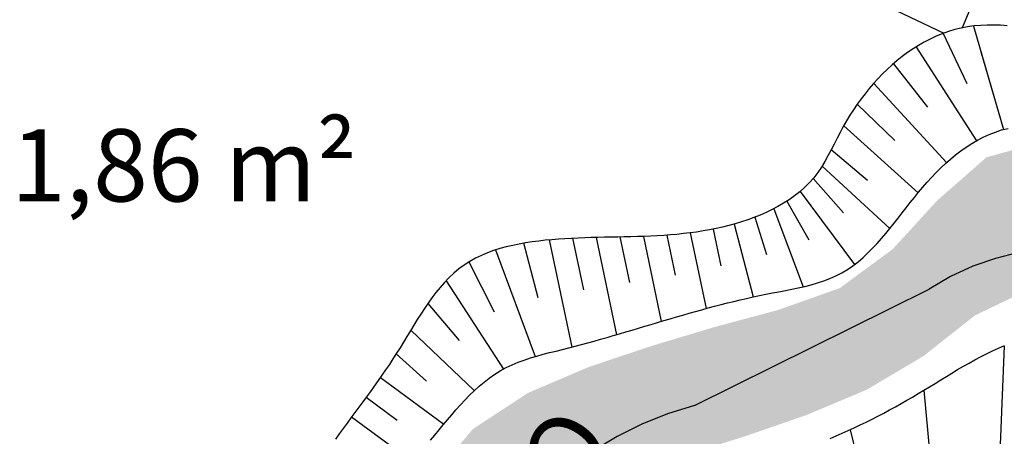
# Model space of a CAD drawing. Units: millimetres. Extents: x 182775 to 187493, y 1662270 to 1665273.
# Drawn here: x 184889 to 184919, y 1663418 to 1663431 of the extents above; entities that cross this region are included whole.
import ezdxf

# ---------------------------------------------------------------- set-up
doc = ezdxf.new("R2010")
doc.units = ezdxf.units.MM
doc.linetypes.add('ACAD_ISO10W100', pattern=[18, 12, -3, 0, -3])
for name, color, linetype in [('HACHURA RUA', 9, 'Continuous'), ('J-E-ARROIO', 151, 'Continuous'), ('T-HACHURA ARROIO', 130, 'Continuous'), ('T-RUAS', 2, 'Continuous'), ('T-TALUDE', 44, 'Continuous')]:
    doc.layers.add(name, color=color, linetype=linetype)
doc.layers.add('J-E-Meio_fio', color=4, linetype='Continuous', lineweight=25)
doc.layers.add('J-E-Meio_fio_quadras', color=4, linetype='Continuous', lineweight=25)
doc.styles.add('SECTIP', font='arial.ttf', dxfattribs={"width": 1.3, "height": 2.1})

msp = doc.modelspace()

# ---------------------------------------------------------------- hatches: boundary and pattern name
at = {"layer": 'HACHURA RUA'}
h = msp.add_hatch(color=256, dxfattribs=at)
h.dxf.hatch_style = 1
edge = h.paths.add_edge_path()
edge.add_line((184862.587, 1663571.347), (184859.776, 1663578.116))
edge.add_line((184859.776, 1663578.116), (184815.081, 1663573.96))
edge.add_arc((184814.803, 1663576.947), 3, 199.2935, 275.3128, ccw=False)
edge.add_arc((184954.891, 1663625.987), 151.423, 188.53436, 199.29353, ccw=False)
edge.add_line((184805.144, 1663603.516), (184805.076, 1663604.047))
edge.add_line((184805.076, 1663604.047), (184798.149, 1663603.403))
edge.add_line((184798.149, 1663603.403), (184798.5, 1663600.696))
edge.add_arc((184954.891, 1663625.987), 158.423, 189.18638, 200.34057)
edge.add_arc((185167.062, 1663702.778), 384.06, 200.07979, 211.75128)
edge.add_line((184840.48, 1663500.673), (184846.518, 1663504.218))
edge.add_arc((184850.914, 1663506.875), 5.137, 124.6659, 211.1532, ccw=False)
edge.add_line((184847.993, 1663511.1), (184844.707, 1663517.3))
edge.add_arc((184842.044, 1663521.376), 4.869, 214.7225, 303.1585, ccw=False)
edge.add_arc((185167.074, 1663702.784), 377.074, 201.72264, 209.23865, ccw=False)
edge.add_arc((184819.565, 1663564.334), 3, 95.3128, 201.7226, ccw=False)
edge.add_line((184819.287, 1663567.321), (184862.587, 1663571.347))
edge = h.paths.add_edge_path()
edge.add_line((184875.57, 1663579.585), (184873.746, 1663579.415))
edge.add_arc((184873.19, 1663585.389), 6, 202.1167, 275.3128, ccw=False)
edge.add_arc((185168.495, 1663705.401), 324.76, 197.26716, 202.11668, ccw=False)
edge.add_line((184858.372, 1663609.003), (184852.98, 1663608.502))
edge.add_arc((185168.495, 1663705.401), 330.06, 197.07243, 201.913)
edge.add_arc((184859.5, 1663581.102), 2.999, -84.7151, 21.9409, ccw=False)
edge.add_line((184859.776, 1663578.116), (184862.587, 1663571.347))
edge.add_line((184862.587, 1663571.347), (184864.574, 1663571.532))
edge.add_arc((184864.852, 1663568.545), 3, 24.2616, 95.3128, ccw=False)
edge.add_arc((185167.701, 1663705.014), 329.177, 204.2571, 210.64395)
edge.add_arc((184880.108, 1663535.183), 4.841, -84.1607, 25.0506, ccw=False)
edge.add_line((184880.6, 1663530.367), (184883.095, 1663523.262))
edge.add_arc((184879.978, 1663493.408), 30.016, 49.126, 84.039, ccw=False)
edge.add_line((184899.62, 1663516.105), (184905.843, 1663517.208))
edge.add_line((184905.843, 1663517.208), (184903.029, 1663520.487))
edge.add_arc((184906.058, 1663523.1), 4, 128.3312, 220.7841, ccw=False)
edge.add_line((184903.577, 1663526.237), (184903.624, 1663526.274))
edge.add_line((184903.624, 1663526.274), (184901.839, 1663533.86))
edge.add_arc((184897.884, 1663540.945), 8.114, 225.0428, 299.1718, ccw=False)
edge.add_arc((185116.044, 1663678.753), 265.96, 204.82607, 212.66601, ccw=False)
edge.add_arc((184878.281, 1663568.79), 4, 95.3128, 205.2212, ccw=False)
edge.add_line((184877.911, 1663572.772), (184875.57, 1663579.585))
h.paths.add_polyline_path([(184912.603, 1663575.998), (184910.198, 1663582.805), (184875.57, 1663579.585), (184877.911, 1663572.772)])
edge = h.paths.add_edge_path()
edge.add_line((184940.326, 1663564.215), (184937.004, 1663561.588))
edge.add_arc((184935.14, 1663563.943), 3.003, 209.8904, 308.3571, ccw=False)
edge.add_arc((185214.686, 1663738.932), 332.799, 209.91083, 212.02611, ccw=False)
edge.add_arc((184928.812, 1663574.492), 3.006, 91.9738, 210.1932, ccw=False)
edge.add_line((184928.709, 1663577.496), (184936.322, 1663578.204))
edge.add_line((184936.322, 1663578.204), (184936.519, 1663585.253))
edge.add_line((184936.519, 1663585.253), (184923.882, 1663584.078))
edge.add_arc((184923.196, 1663589.045), 5.014, 207.1473, 277.8642, ccw=False)
edge.add_line((184918.734, 1663586.757), (184912.603, 1663587.134))
edge.add_arc((184909.92, 1663585.792), 3, -84.6872, 26.5751, ccw=False)
edge.add_line((184910.198, 1663582.805), (184912.603, 1663575.998))
edge.add_line((184912.603, 1663575.998), (184916.2, 1663576.333))
edge.add_arc((184916.478, 1663573.346), 3, 31.7455, 95.3128, ccw=False)
edge.add_arc((185214.424, 1663738.733), 337.774, 209.01019, 212.2724)
edge.add_arc((184926.225, 1663556.891), 3, -51.6699, 29.7638, ccw=False)
edge.add_line((184928.086, 1663554.538), (184926.44, 1663553.236))
edge.add_line((184926.44, 1663553.236), (184929.637, 1663546.835))
edge.add_arc((184932.489, 1663542.729), 5, 40.3738, 124.7862, ccw=False)
edge.add_line((184936.298, 1663545.968), (184940.421, 1663541.12))
edge.add_line((184940.421, 1663541.12), (184944.647, 1663544.331))
edge.add_line((184944.647, 1663544.331), (184940.725, 1663548.944))
edge.add_arc((184944.503, 1663552.219), 5, 128.3301, 220.9232, ccw=False)
edge.add_line((184941.402, 1663556.141), (184944.848, 1663558.866))
edge.add_line((184944.848, 1663558.866), (184940.326, 1663564.215))
edge = h.paths.add_edge_path()
edge.add_line((184906.564, 1663613.422), (184901.063, 1663612.903))
edge.add_arc((185207.792, 1663734.793), 330.06, 201.67232, 206.57508)
edge.add_line((184912.603, 1663587.134), (184918.734, 1663586.757))
edge.add_arc((185207.792, 1663734.793), 324.76, 201.94567, 207.11855, ccw=False)
edge = h.paths.add_edge_path()
edge.add_line((184970.762, 1663579.461), (184964.463, 1663587.991))
edge.add_arc((184966.042, 1663593.259), 5.499, 192.8062, 253.3204, ccw=False)
edge.add_line((184960.679, 1663592.04), (184955.547, 1663590.958))
edge.add_arc((184950.586, 1663591.582), 5, 276.8101, 352.8212, ccw=False)
edge.add_line((184951.179, 1663586.618), (184936.519, 1663585.253))
edge.add_line((184936.519, 1663585.253), (184936.322, 1663578.204))
edge.add_line((184936.322, 1663578.204), (184944.115, 1663578.929))
edge.add_arc((184944.578, 1663573.95), 5, -51.6699, 95.3128, ccw=False)
edge.add_line((184947.679, 1663570.028), (184940.326, 1663564.215))
edge.add_line((184940.326, 1663564.215), (184944.848, 1663558.866))
edge.add_line((184944.848, 1663558.866), (184970.762, 1663579.461))
edge = h.paths.add_edge_path()
edge.add_line((184955.713, 1663618.055), (184950.711, 1663617.59))
edge.add_line((184950.711, 1663617.59), (184955.537, 1663592.279))
edge.add_arc((184950.586, 1663591.582), 5, -7.1788, 8.0046, ccw=False)
edge.add_line((184955.547, 1663590.958), (184960.679, 1663592.04))
edge.add_line((184960.679, 1663592.04), (184955.713, 1663618.055))
edge = h.paths.add_edge_path()
edge.add_arc((184881.217, 1663484.284), 46.1, 90.7662, 101.2229)
edge.add_line((184872.244, 1663529.502), (184871.055, 1663529.221))
edge.add_arc((184905.614, 1663417.762), 116.694, 107.22656, 121.46246)
edge.add_line((184844.707, 1663517.3), (184847.993, 1663511.1))
edge.add_arc((184904.208, 1663420.974), 106.221, 107.1012, 121.95345, ccw=False)
edge.add_arc((184880.239, 1663493.165), 30.22, 84.5769, 103.9126, ccw=False)
edge.add_line((184883.095, 1663523.25), (184880.6, 1663530.38))
h.paths.add_polyline_path([(184929.637, 1663546.835), (184926.44, 1663553.236), (184901.839, 1663533.86), (184903.624, 1663526.274)])
h.paths.add_polyline_path([(184905.843, 1663517.208), (184899.62, 1663516.105), (184917.903, 1663494.904), (184921.469, 1663499.006)])
h.paths.add_polyline_path([(184921.469, 1663499.006), (184917.903, 1663494.904), (184934.422, 1663475.748), (184943.302, 1663473.573)])
edge = h.paths.add_edge_path()
edge.add_line((184986.93, 1663422.841), (184983.462, 1663426.79))
edge.add_line((184983.462, 1663426.79), (184943.302, 1663473.573))
edge.add_line((184943.302, 1663473.573), (184934.457, 1663475.74))
edge.add_line((184934.457, 1663475.74), (184940.464, 1663468.742))
edge.add_line((184940.464, 1663468.742), (184969.224, 1663435.391))
edge.add_arc((184965.707, 1663432.011), 4.878, -112.7024, 43.8635, ccw=False)
edge.add_arc((185031.818, 1663709.837), 290.399, 241.41868, 256.45895, ccw=False)
edge.add_arc((184935.999, 1663536.752), 92.575, 227.96608, 242.2469, ccw=False)
edge.add_line((184874.013, 1663467.992), (184871.831, 1663460.61))
edge.add_arc((184935.943, 1663536.672), 99.478, 229.87263, 242.26366)
edge.add_arc((185031.802, 1663709.784), 297.344, 241.43938, 256.50432)
edge.add_line((184962.411, 1663420.651), (184994.631, 1663407.051))
edge.add_line((184994.631, 1663407.051), (184996.009, 1663406.387))
edge.add_arc((183959.53, 1661267.887), 2376.44, 62.640027, 64.141671, ccw=False)
edge.add_line((185051.693, 1663378.491), (185064.898, 1663371.597))
edge.add_line((185064.898, 1663371.597), (185066.88, 1663370.563))
edge.add_line((185066.88, 1663370.563), (185090.194, 1663358.165))
edge.add_arc((185093.134, 1663364.563), 7.041, 245.3216, 320.3596)
edge.add_line((185098.556, 1663360.071), (185145.976, 1663437.586))
edge.add_line((185145.976, 1663437.586), (185136.852, 1663438.25))
edge.add_arc((185130.248, 1663437.933), 6.611, -26.7488, 2.7453, ccw=False)
edge.add_line((185136.152, 1663434.958), (185120.246, 1663408.951))
edge.add_line((185120.246, 1663408.951), (185110.076, 1663392.323))
edge.add_arc((185107.517, 1663393.888), 3, 238.5499, 328.5499, ccw=False)
edge.add_line((185105.952, 1663391.329), (185103.186, 1663386.808))
edge.add_arc((185101.621, 1663384.248), 3, -31.4501, 58.5499, ccw=False)
edge.add_line((185104.18, 1663382.683), (185095.658, 1663368.749))
edge.add_arc((185091.219, 1663371.387), 5.164, 241.5951, 329.2763, ccw=False)
edge.add_arc((183959.53, 1661267.887), 2383.44, 61.7199, 64.139916)
edge.add_line((184999.127, 1663412.654), (184996.599, 1663414.397))
edge.add_line((184996.599, 1663414.397), (184996.178, 1663414.762))
edge.add_line((184996.178, 1663414.762), (184986.93, 1663422.841))
edge = h.paths.add_edge_path()
edge.add_line((184846.528, 1663504.224), (184840.481, 1663500.674))
edge.add_arc((185166.823, 1663702.671), 383.799, 211.75649, 214.88928)
edge.add_line((184852.008, 1663483.141), (184857.521, 1663487.469))
edge.add_arc((185156.63, 1663695.701), 364.454, 211.69397, 214.84464, ccw=False)
edge = h.paths.add_edge_path()
edge.add_arc((185156.63, 1663695.701), 364.454, 214.84464, 215.24266, ccw=False)
edge.add_line((184857.521, 1663487.469), (184852.008, 1663483.141))
edge.add_arc((185166.823, 1663702.671), 383.799, 214.88928, 216.12225)
edge.add_arc((184935.796, 1663536.454), 99.217, 217.23586, 229.85623)
edge.add_line((184871.831, 1663460.61), (184874.013, 1663467.992))
edge.add_arc((184935.999, 1663536.752), 92.575, 213.69318, 227.96608, ccw=False)
edge = h.paths.add_edge_path()
edge.add_line((185010.442, 1663475.002), (185001.392, 1663483.111))
edge.add_line((185001.392, 1663483.111), (184976.426, 1663506.957))
edge.add_line((184976.426, 1663506.957), (184944.647, 1663544.331))
edge.add_line((184944.647, 1663544.331), (184940.42, 1663541.12))
edge.add_line((184940.42, 1663541.12), (184972.328, 1663503.593))
edge.add_line((184972.328, 1663503.593), (184972.754, 1663503.135))
edge.add_line((184972.754, 1663503.135), (184997.792, 1663479.22))
edge.add_line((184997.792, 1663479.22), (185006.905, 1663471.055))
edge.add_line((185006.905, 1663471.055), (185025.648, 1663452.496))
edge.add_line((185025.648, 1663452.496), (185029.74, 1663448.299))
edge.add_line((185029.74, 1663448.299), (185034.424, 1663443.57))
edge.add_line((185034.424, 1663443.57), (185069.882, 1663408.631))
edge.add_arc((185115.812, 1663458.908), 68.098, 227.58712, 238.08332)
edge.add_line((185079.809, 1663401.105), (185103.186, 1663386.808))
edge.add_line((185103.186, 1663386.808), (185105.952, 1663391.329))
edge.add_line((185105.952, 1663391.329), (185083.503, 1663405.059))
edge.add_arc((185115.019, 1663457.844), 61.478, 227.47347, 239.16024, ccw=False)
edge.add_line((185073.464, 1663412.537), (185038.167, 1663447.323))
edge.add_line((185038.167, 1663447.323), (185033.52, 1663452.014))
edge.add_line((185033.52, 1663452.014), (185029.409, 1663456.23))
edge.add_line((185029.409, 1663456.23), (185010.442, 1663475.002))
h.paths.add_polyline_path([(185030.271, 1663545.509), (185031.552, 1663544.837), (185032.075, 1663545.833), (185030.794, 1663546.505)], flags=17)
h.paths.add_polyline_path([(185030.271, 1663545.509), (185031.552, 1663544.837), (185032.075, 1663545.833), (185030.794, 1663546.505)], flags=17)
at = {"layer": 'T-HACHURA ARROIO'}
msp.add_hatch(color=256, dxfattribs=at).paths.add_polyline_path([(185072.957, 1663207.777), (185078.112, 1663207.003), (185078.169, 1663208.979), (185079.16, 1663212.854), (185079.627, 1663214.799), (185080.058, 1663216.752), (185080.445, 1663218.714), (185080.801, 1663220.682), (185081.148, 1663222.652), (185081.511, 1663224.619), (185081.911, 1663226.578), (185082.369, 1663228.525), (185082.9, 1663230.453), (185083.51, 1663232.357), (185084.206, 1663234.232), (185084.997, 1663236.069), (185085.892, 1663237.857), (185086.903, 1663239.582), (185088.006, 1663241.25), (185089.138, 1663242.899), (185090.241, 1663244.568), (185091.279, 1663246.277), (185092.28, 1663248.009), (185092.932, 1663249.122), (185099.659, 1663262.206), (185100.313, 1663264.096), (185100.949, 1663265.992), (185101.564, 1663267.895), (185102.148, 1663269.808), (185102.691, 1663271.733), (185103.192, 1663273.669), (185103.678, 1663275.609), (185104.193, 1663277.541), (185104.766, 1663279.458), (185105.371, 1663281.364), (185105.966, 1663283.273), (185106.506, 1663285.199), (185106.974, 1663287.143), (185107.403, 1663289.097), (185107.81, 1663291.055), (185108.182, 1663293.02), (185108.503, 1663294.994), (185108.758, 1663296.977), (185108.943, 1663298.969), (185109.07, 1663300.965), (185109.155, 1663302.963), (185109.211, 1663304.962), (185109.256, 1663306.962), (185109.325, 1663308.96), (185109.459, 1663310.956), (185109.699, 1663312.941), (185110.067, 1663314.906), (185110.532, 1663316.851), (185111.06, 1663318.781), (185111.615, 1663320.702), (185112.164, 1663322.625), (185112.689, 1663324.555), (185113.2, 1663326.489), (185113.712, 1663328.422), (185114.24, 1663330.351), (185114.799, 1663332.271), (185115.404, 1663334.178), (185116.068, 1663336.064), (185116.801, 1663337.925), (185117.595, 1663339.76), (185118.441, 1663341.572), (185119.327, 1663343.365), (185120.245, 1663345.142), (185121.19, 1663346.905), (185122.159, 1663348.654), (185123.15, 1663350.392), (185124.161, 1663352.117), (185125.189, 1663353.833), (185126.232, 1663355.539), (185127.289, 1663357.237), (185128.356, 1663358.929), (185129.434, 1663360.614), (185130.524, 1663362.29), (185131.631, 1663363.956), (185132.757, 1663365.609), (185133.903, 1663367.248), (185135.074, 1663368.869), (185136.27, 1663370.472), (185137.481, 1663372.064), (185138.694, 1663373.654), (185139.897, 1663375.252), (185141.078, 1663376.866), (185142.222, 1663378.506), (185143.317, 1663380.18), (185144.361, 1663381.886), (185145.36, 1663383.618), (185146.319, 1663385.373), (185147.246, 1663387.145), (185148.146, 1663388.931), (185149.026, 1663390.727), (185149.893, 1663392.53), (185150.753, 1663394.336), (185151.611, 1663396.142), (185152.465, 1663397.95), (185153.307, 1663399.765), (185154.13, 1663401.587), (185154.926, 1663403.422), (185155.687, 1663405.272), (185156.407, 1663407.138), (185157.078, 1663409.022), (185157.706, 1663410.92), (185158.301, 1663412.83), (185158.872, 1663414.747), (185159.428, 1663416.668), (185159.703, 1663417.623), (185156.793, 1663421.098), (185156.14, 1663419.208), (185155.485, 1663417.318), (185154.828, 1663415.429), (185154.167, 1663413.542), (185153.5, 1663411.656), (185152.827, 1663409.773), (185152.146, 1663407.892), (185151.455, 1663406.015), (185150.753, 1663404.143), (185150.034, 1663402.276), (185149.292, 1663400.419), (185148.521, 1663398.574), (185147.715, 1663396.743), (185146.868, 1663394.931), (185145.974, 1663393.142), (185145.028, 1663391.38), (185144.024, 1663389.651), (185142.955, 1663387.96), (185141.819, 1663386.315), (185140.612, 1663384.721), (185139.348, 1663383.17), (185138.071, 1663381.632), (185136.822, 1663380.069), (185135.626, 1663378.466), (185134.476, 1663376.83), (185133.362, 1663375.169), (185132.275, 1663373.49), (185131.206, 1663371.8), (185130.144, 1663370.105), (185129.087, 1663368.407), (185128.037, 1663366.705), (185126.993, 1663364.999), (185125.956, 1663363.289), (185124.927, 1663361.574), (185123.905, 1663359.855), (185122.892, 1663358.131), (185121.887, 1663356.401), (185120.896, 1663354.664), (185119.927, 1663352.915), (185118.988, 1663351.149), (185118.09, 1663349.362), (185117.242, 1663347.551), (185116.453, 1663345.713), (185115.735, 1663343.846), (185115.092, 1663341.953), (185114.511, 1663340.039), (185113.975, 1663338.112), (185113.468, 1663336.177), (185112.975, 1663334.239), (185112.479, 1663332.302), (185111.973, 1663330.367), (185111.456, 1663328.435), (185110.927, 1663326.506), (185110.385, 1663324.581), (185109.83, 1663322.659), (185109.266, 1663320.741), (185108.7, 1663318.822), (185108.141, 1663316.902), (185107.596, 1663314.978), (185107.074, 1663313.047), (185106.579, 1663311.109), (185106.106, 1663309.166), (185105.64, 1663307.221), (185105.173, 1663305.276), (185104.692, 1663303.335), (185104.188, 1663301.4), (185103.658, 1663299.471), (185103.094, 1663297.552), (185102.493, 1663295.645), (185101.863, 1663293.747), (185101.231, 1663291.849), (185100.624, 1663289.943), (185100.07, 1663288.022), (185099.597, 1663286.079), (185099.209, 1663284.117), (185098.811, 1663282.157), (185098.29, 1663280.227), (185097.799, 1663278.749), (185097.272, 1663280.678), (185096.75, 1663282.609), (185096.232, 1663284.54), (185095.679, 1663286.462), (185095.047, 1663288.36), (185094.444, 1663290.267), (185093.903, 1663292.192), (185093.413, 1663294.131), (185092.964, 1663296.08), (185092.544, 1663298.035), (185092.141, 1663299.994), (185091.735, 1663301.952), (185091.279, 1663303.9), (185090.73, 1663305.823), (185090.072, 1663307.711), (185089.334, 1663309.57), (185088.544, 1663311.407), (185087.73, 1663313.234), (185086.917, 1663315.061), (185086.109, 1663316.891), (185085.305, 1663318.722), (185084.504, 1663320.555), (185083.703, 1663322.387), (185082.902, 1663324.22), (185082.087, 1663326.046), (185081.222, 1663327.849), (185080.296, 1663329.622), (185079.314, 1663331.365), (185078.278, 1663333.075), (185077.188, 1663334.752), (185076.048, 1663336.395), (185074.859, 1663338.003), (185073.622, 1663339.575), (185072.341, 1663341.11), (185071.033, 1663342.623), (185069.733, 1663344.143), (185068.426, 1663345.657), (185067.042, 1663347.1), (185065.584, 1663348.469), (185064.067, 1663349.772), (185062.5, 1663351.015), (185060.87, 1663352.173), (185059.154, 1663353.199), (185057.373, 1663354.108), (185055.548, 1663354.926), (185053.697, 1663355.683), (185051.832, 1663356.406), (185049.964, 1663357.12), (185048.099, 1663357.842), (185046.244, 1663358.589), (185044.405, 1663359.377), (185042.59, 1663360.217), (185040.801, 1663361.111), (185039.038, 1663362.054), (185037.296, 1663363.036), (185035.568, 1663364.045), (185033.849, 1663365.067), (185032.132, 1663366.092), (185030.41, 1663367.109), (185028.675, 1663368.104), (185026.922, 1663369.068), (185025.15, 1663369.994), (185023.363, 1663370.892), (185021.568, 1663371.775), (185019.772, 1663372.653), (185017.979, 1663373.54), (185016.196, 1663374.446), (185014.429, 1663375.382), (185012.674, 1663376.342), (185010.908, 1663377.282), (185009.109, 1663378.155), (185007.274, 1663378.949), (185005.41, 1663379.675), (185003.527, 1663380.348), (185001.63, 1663380.981), (184999.715, 1663381.556), (184997.769, 1663382.017), (184995.792, 1663382.318), (184993.805, 1663382.543), (184991.826, 1663382.833), (184989.893, 1663383.338), (184988.071, 1663384.159), (184986.241, 1663384.964), (184984.347, 1663385.603), (184982.437, 1663386.199), (184980.556, 1663386.876), (184978.765, 1663387.762), (184977.169, 1663388.961), (184975.92, 1663390.514), (184975.051, 1663392.313), (184974.358, 1663394.189), (184973.685, 1663396.073), (184972.906, 1663397.912), (184971.418, 1663399.212), (184969.613, 1663400.071), (184967.8, 1663400.916), (184965.984, 1663401.754), (184964.151, 1663402.553), (184962.288, 1663403.28), (184960.387, 1663403.902), (184958.456, 1663404.421), (184956.516, 1663404.909), (184954.577, 1663405.398), (184952.646, 1663405.918), (184950.729, 1663406.489), (184948.827, 1663407.107), (184946.939, 1663407.766), (184945.062, 1663408.457), (184943.205, 1663409.199), (184941.399, 1663410.058), (184939.674, 1663411.068), (184938.027, 1663412.203), (184936.45, 1663413.432), (184934.929, 1663414.731), (184933.449, 1663416.076), (184932.001, 1663417.455), (184930.582, 1663418.865), (184929.192, 1663420.303), (184927.822, 1663421.76), (184926.46, 1663423.224), (184925.057, 1663424.649), (184923.536, 1663425.946), (184921.821, 1663426.968), (184919.899, 1663427.48), (184918.004, 1663426.96), (184916.506, 1663425.644), (184915.156, 1663424.169), (184913.553, 1663422.986), (184911.671, 1663422.318), (184909.74, 1663421.8), (184907.825, 1663421.223), (184905.929, 1663420.587), (184904.091, 1663419.801), (184902.423, 1663418.706), (184901.134, 1663417.186), (184900.146, 1663415.45), (184899.682, 1663413.516), (184899.616, 1663411.517), (184899.35, 1663409.538), (184898.526, 1663407.73), (184897.09, 1663406.35), (184895.376, 1663405.322), (184893.528, 1663404.564), (184891.561, 1663404.228), (184889.567, 1663404.073), (184887.57, 1663403.964), (184885.571, 1663403.988), (184883.581, 1663404.186), (184881.598, 1663404.443), (184879.608, 1663404.646), (184877.629, 1663404.932), (184875.656, 1663405.257), (184873.729, 1663405.774), (184873.044, 1663406.085), (184871.711, 1663402.855), (184873.512, 1663401.985), (184875.36, 1663401.223), (184877.285, 1663400.686), (184879.272, 1663400.474), (184881.267, 1663400.327), (184883.258, 1663400.146), (184885.247, 1663399.937), (184887.235, 1663399.713), (184889.225, 1663399.52), (184891.223, 1663399.427), (184893.221, 1663399.489), (184895.208, 1663399.713), (184897.164, 1663400.123), (184899.003, 1663400.9), (184900.671, 1663402), (184902.2, 1663403.288), (184903.651, 1663404.665), (184904.776, 1663406.288), (184904.884, 1663408.273), (184904.623, 1663410.256), (184904.387, 1663412.241), (184904.493, 1663414.233), (184905.237, 1663416.073), (184906.829, 1663417.239), (184908.725, 1663417.874), (184910.634, 1663418.471), (184912.524, 1663419.123), (184914.367, 1663419.899), (184916.084, 1663420.916), (184917.653, 1663422.156), (184919.444, 1663423.017), (184921.417, 1663422.969), (184923.137, 1663421.976), (184924.516, 1663420.529), (184925.921, 1663419.106), (184927.387, 1663417.745), (184928.893, 1663416.43), (184930.421, 1663415.14), (184931.953, 1663413.853), (184933.471, 1663412.551), (184934.957, 1663411.214), (184936.411, 1663409.84), (184937.894, 1663408.499), (184939.482, 1663407.284), (184941.223, 1663406.304), (184943.073, 1663405.547), (184944.97, 1663404.913), (184946.874, 1663404.301), (184948.758, 1663403.629), (184950.624, 1663402.91), (184952.491, 1663402.192), (184954.375, 1663401.521), (184956.289, 1663400.944), (184958.217, 1663400.411), (184960.105, 1663399.754), (184961.932, 1663398.94), (184963.689, 1663397.986), (184965.371, 1663396.905), (184966.995, 1663395.737), (184968.691, 1663394.681), (184970.386, 1663393.626), (184971.788, 1663392.205), (184972.936, 1663390.569), (184973.953, 1663388.846), (184975.06, 1663387.183), (184976.445, 1663385.744), (184978.027, 1663384.522), (184979.722, 1663383.461), (184981.5, 1663382.547), (184983.407, 1663381.96), (184985.374, 1663381.6), (184987.315, 1663381.117), (184989.265, 1663380.675), (184991.237, 1663380.341), (184993.21, 1663380.014), (184995.166, 1663379.598), (184997.099, 1663379.087), (184999.018, 1663378.522), (185000.929, 1663377.932), (185002.826, 1663377.3), (185004.695, 1663376.589), (185006.518, 1663375.766), (185008.302, 1663374.864), (185010.083, 1663373.953), (185011.877, 1663373.068), (185013.68, 1663372.203), (185015.488, 1663371.349), (185017.297, 1663370.495), (185019.101, 1663369.632), (185020.899, 1663368.755), (185022.688, 1663367.861), (185024.468, 1663366.95), (185026.237, 1663366.017), (185027.995, 1663365.063), (185029.739, 1663364.085), (185031.469, 1663363.081), (185033.184, 1663362.052), (185034.891, 1663361.01), (185036.599, 1663359.969), (185038.316, 1663358.943), (185040.05, 1663357.948), (185041.81, 1663356.997), (185043.593, 1663356.091), (185045.391, 1663355.215), (185047.195, 1663354.351), (185048.995, 1663353.481), (185050.785, 1663352.588), (185052.554, 1663351.655), (185054.301, 1663350.682), (185056.048, 1663349.708), (185057.821, 1663348.782), (185059.627, 1663347.924), (185061.334, 1663346.888), (185062.832, 1663345.565), (185064.2, 1663344.107), (185065.521, 1663342.605), (185066.848, 1663341.109), (185068.189, 1663339.625), (185069.535, 1663338.145), (185070.876, 1663336.661), (185072.204, 1663335.166), (185073.511, 1663333.652), (185074.787, 1663332.112), (185076.022, 1663330.539), (185077.197, 1663328.921), (185078.287, 1663327.245), (185079.263, 1663325.499), (185080.095, 1663323.681), (185080.791, 1663321.806), (185081.391, 1663319.899), (185081.938, 1663317.975), (185082.474, 1663316.048), (185083.041, 1663314.13), (185083.682, 1663312.236), (185084.437, 1663310.385), (185085.292, 1663308.577), (185086.114, 1663306.754), (185086.812, 1663304.88), (185087.473, 1663302.992), (185088.158, 1663301.113), (185088.843, 1663299.234), (185089.495, 1663297.343), (185090.097, 1663295.436), (185090.656, 1663293.516), (185091.182, 1663291.586), (185091.686, 1663289.651), (185092.179, 1663287.713), (185092.662, 1663285.772), (185093.126, 1663283.826), (185093.571, 1663281.876), (185093.999, 1663279.923), (185094.138, 1663279.278), (185094.366, 1663277.291), (185094.506, 1663275.296), (185094.46, 1663273.298), (185094.128, 1663271.328), (185093.531, 1663269.42), (185092.77, 1663267.571), (185091.936, 1663265.753), (185091.108, 1663263.933), (185090.338, 1663262.087), (185089.612, 1663260.223), (185088.904, 1663258.353), (185088.187, 1663256.486), (185087.433, 1663254.633), (185086.616, 1663252.808), (185085.71, 1663251.025), (185084.723, 1663249.286), (185083.693, 1663247.572), (185082.655, 1663245.862), (185081.645, 1663244.136), (185080.701, 1663242.373), (185079.84, 1663240.568), (185079.05, 1663238.731), (185078.309, 1663236.873), (185077.601, 1663235.002), (185076.936, 1663233.116), (185076.337, 1663231.208), (185075.811, 1663229.279), (185075.35, 1663227.333), (185074.944, 1663225.374), (185074.584, 1663223.407), (185074.265, 1663221.433), (185073.986, 1663219.452), (185073.744, 1663217.467), (185073.537, 1663215.478), (185073.363, 1663213.485), (185073.22, 1663211.491), (185073.102, 1663209.494)])

# ---------------------------------------------------------------- linework, layer by layer
at = {"layer": 'J-E-ARROIO', "color": 1, "linetype": 'ACAD_ISO10W100'}
msp.add_lwpolyline([(184888.557, 1663402.079), (184888.757, 1663402.072), (184888.957, 1663402.067), (184889.156, 1663402.066), (184889.356, 1663402.069), (184892.949, 1663402.135, 0.374286), (184901.601, 1663409.667, -0.341713), (184909.145, 1663419.416), (184916.262, 1663422.955, -0.399542), (184926.606, 1663421.07, -0.013632), (184938.093, 1663409.82, 0.084715), (184955.136, 1663402.952)], format="xyb", dxfattribs=at)
at = {"layer": 'J-E-Meio_fio', "color": 2}
for points in [[(184858.99, 1663485.374, -0.014993), (184846.518, 1663504.218, -0.396369), (184847.993, 1663511.1, -0.064896), (184872.973, 1663522.499, -0.2544), (184900.44, 1663515.366), (184969.318, 1663435.129, -0.726775), (184964.564, 1663427.333, -0.066306), (184892.877, 1663454.834, -0.125402), (184858.959, 1663485.419)], [(184888.689, 1663446.867, 0.05942), (184954.536, 1663420.585, 0.05942)]]:
    msp.add_lwpolyline(points, format="xyb", dxfattribs=at)
msp.add_arc((185031.802, 1663709.784), 297.344, 241.43938, 255.04171, dxfattribs=at)
at = {"layer": 'J-E-Meio_fio_quadras'}
msp.add_lwpolyline([(184847.954, 1663505.721, 0.015866), (184860.624, 1663486.528, 0.125354), (184893.834, 1663456.59, 0.066391), (184965.028, 1663429.279)], format="xyb", dxfattribs=at)
at = {"layer": 'T-TALUDE'}
for p, q in [((184898.987, 1663439.195), (184916.713, 1663430.73)), ((184918.085, 1663432.882), (184917.266, 1663430.888)), ((184918.027, 1663430.973), (184917.828, 1663430.964)), ((184918.227, 1663430.974), (184918.027, 1663430.973)), ((184918.427, 1663430.967), (184918.227, 1663430.974)), ((184918.627, 1663430.953), (184918.427, 1663430.967)), ((184916.659, 1663430.711), (184916.474, 1663430.635)), ((184916.848, 1663430.777), (184916.659, 1663430.711)), ((184917.039, 1663430.835), (184916.848, 1663430.777)), ((184917.234, 1663430.882), (184917.039, 1663430.835)), ((184917.43, 1663430.919), (184917.234, 1663430.882)), ((184917.628, 1663430.946), (184917.43, 1663430.919)), ((184917.828, 1663430.964), (184917.628, 1663430.946)), ((184916.116, 1663430.458), (184915.942, 1663430.358)), ((184916.293, 1663430.55), (184916.116, 1663430.458)), ((184916.474, 1663430.635), (184916.293, 1663430.55)), ((184915.609, 1663430.138), (184915.448, 1663430.018)), ((184915.773, 1663430.251), (184915.609, 1663430.138)), ((184915.942, 1663430.358), (184915.773, 1663430.251)), ((184915.292, 1663429.893), (184915.14, 1663429.763)), ((184915.448, 1663430.018), (184915.292, 1663429.893)), ((184914.85, 1663429.488), (184914.711, 1663429.344)), ((184914.993, 1663429.628), (184914.85, 1663429.488)), ((184915.14, 1663429.763), (184914.993, 1663429.628)), ((184914.577, 1663429.196), (184914.447, 1663429.044)), ((184914.711, 1663429.344), (184914.577, 1663429.196)), ((184914.321, 1663428.889), (184914.199, 1663428.73)), ((184914.447, 1663429.044), (184914.321, 1663428.889)), ((184914.199, 1663428.73), (184914.082, 1663428.568)), ((184913.969, 1663428.403), (184913.861, 1663428.235)), ((184914.082, 1663428.568), (184913.969, 1663428.403)), ((184913.756, 1663428.064), (184913.656, 1663427.891)), ((184913.861, 1663428.235), (184913.756, 1663428.064)), ((184913.561, 1663427.715), (184913.469, 1663427.537)), ((184913.656, 1663427.891), (184913.561, 1663427.715)), ((184918.086, 1663427.653), (184918.272, 1663427.726)), ((184918.086, 1663427.653), (184918.272, 1663427.726)), ((184918.272, 1663427.726), (184918.462, 1663427.788)), ((184918.272, 1663427.726), (184918.462, 1663427.788)), ((184918.462, 1663427.788), (184918.656, 1663427.837)), ((184918.462, 1663427.788), (184918.656, 1663427.837)), ((184913.469, 1663427.537), (184913.378, 1663427.359)), ((184917.554, 1663427.377), (184917.726, 1663427.478)), ((184917.554, 1663427.377), (184917.726, 1663427.478)), ((184917.726, 1663427.478), (184917.904, 1663427.57)), ((184917.726, 1663427.478), (184917.904, 1663427.57)), ((184917.904, 1663427.57), (184918.086, 1663427.653)), ((184917.904, 1663427.57), (184918.086, 1663427.653)), ((184913.287, 1663427.181), (184913.194, 1663427.004)), ((184913.378, 1663427.359), (184913.287, 1663427.181)), ((184917.064, 1663427.031), (184917.223, 1663427.153)), ((184917.064, 1663427.031), (184917.223, 1663427.153)), ((184917.223, 1663427.153), (184917.386, 1663427.268)), ((184917.223, 1663427.153), (184917.386, 1663427.268)), ((184917.386, 1663427.268), (184917.554, 1663427.377)), ((184917.386, 1663427.268), (184917.554, 1663427.377)), ((184913.097, 1663426.829), (184912.993, 1663426.658)), ((184913.194, 1663427.004), (184913.097, 1663426.829)), ((184916.76, 1663426.771), (184916.91, 1663426.904)), ((184916.76, 1663426.771), (184916.91, 1663426.904)), ((184916.91, 1663426.904), (184917.064, 1663427.031)), ((184916.91, 1663426.904), (184917.064, 1663427.031)), ((184912.882, 1663426.492), (184912.76, 1663426.334)), ((184912.993, 1663426.658), (184912.882, 1663426.492)), ((184916.335, 1663426.348), (184916.472, 1663426.493)), ((184916.335, 1663426.348), (184916.472, 1663426.493)), ((184916.472, 1663426.493), (184916.614, 1663426.634)), ((184916.472, 1663426.493), (184916.614, 1663426.634)), ((184916.614, 1663426.634), (184916.76, 1663426.771)), ((184916.614, 1663426.634), (184916.76, 1663426.771)), ((184912.76, 1663426.334), (184912.628, 1663426.184)), ((184916.069, 1663426.049), (184916.2, 1663426.2)), ((184916.069, 1663426.049), (184916.2, 1663426.2)), ((184916.2, 1663426.2), (184916.335, 1663426.348)), ((184916.2, 1663426.2), (184916.335, 1663426.348)), ((184912.337, 1663425.91), (184912.18, 1663425.785)), ((184912.486, 1663426.042), (184912.337, 1663425.91)), ((184912.628, 1663426.184), (184912.486, 1663426.042)), ((184915.815, 1663425.74), (184915.941, 1663425.895)), ((184915.815, 1663425.74), (184915.941, 1663425.895)), ((184915.941, 1663425.895), (184916.069, 1663426.049)), ((184915.941, 1663425.895), (184916.069, 1663426.049)), ((184912.017, 1663425.669), (184911.849, 1663425.562)), ((184912.18, 1663425.785), (184912.017, 1663425.669)), ((184915.69, 1663425.584), (184915.815, 1663425.74)), ((184915.69, 1663425.584), (184915.815, 1663425.74)), ((184911.499, 1663425.368), (184911.319, 1663425.281)), ((184911.676, 1663425.461), (184911.499, 1663425.368)), ((184911.849, 1663425.562), (184911.676, 1663425.461)), ((184915.444, 1663425.269), (184915.567, 1663425.427)), ((184915.444, 1663425.269), (184915.567, 1663425.427)), ((184915.567, 1663425.427), (184915.69, 1663425.584)), ((184915.567, 1663425.427), (184915.69, 1663425.584)), ((184910.572, 1663424.996), (184910.38, 1663424.939)), ((184910.761, 1663425.059), (184910.572, 1663424.996)), ((184910.949, 1663425.127), (184910.761, 1663425.059)), ((184911.135, 1663425.201), (184910.949, 1663425.127)), ((184911.319, 1663425.281), (184911.135, 1663425.201)), ((184915.197, 1663424.954), (184915.321, 1663425.111)), ((184915.197, 1663424.954), (184915.321, 1663425.111)), ((184915.321, 1663425.111), (184915.444, 1663425.269)), ((184915.321, 1663425.111), (184915.444, 1663425.269)), ((184909.405, 1663424.72), (184909.207, 1663424.689)), ((184909.602, 1663424.755), (184909.405, 1663424.72)), ((184909.798, 1663424.794), (184909.602, 1663424.755)), ((184909.993, 1663424.838), (184909.798, 1663424.794)), ((184910.187, 1663424.886), (184909.993, 1663424.838)), ((184910.38, 1663424.939), (184910.187, 1663424.886)), ((184914.945, 1663424.644), (184915.072, 1663424.798)), ((184914.945, 1663424.644), (184915.072, 1663424.798)), ((184915.072, 1663424.798), (184915.197, 1663424.954)), ((184915.072, 1663424.798), (184915.197, 1663424.954)), ((184904.418, 1663424.415), (184904.22, 1663424.389)), ((184904.617, 1663424.437), (184904.418, 1663424.415)), ((184904.816, 1663424.456), (184904.617, 1663424.437)), ((184905.015, 1663424.472), (184904.816, 1663424.456)), ((184905.215, 1663424.486), (184905.015, 1663424.472)), ((184905.414, 1663424.497), (184905.215, 1663424.486)), ((184905.614, 1663424.506), (184905.414, 1663424.497)), ((184905.814, 1663424.514), (184905.614, 1663424.506)), ((184906.014, 1663424.52), (184905.814, 1663424.514)), ((184906.214, 1663424.525), (184906.014, 1663424.52)), ((184906.414, 1663424.53), (184906.214, 1663424.525)), ((184906.614, 1663424.534), (184906.414, 1663424.53)), ((184906.814, 1663424.537), (184906.614, 1663424.534)), ((184907.014, 1663424.541), (184906.814, 1663424.537)), ((184907.214, 1663424.546), (184907.014, 1663424.541)), ((184907.414, 1663424.551), (184907.214, 1663424.546)), ((184907.614, 1663424.557), (184907.414, 1663424.551)), ((184907.813, 1663424.565), (184907.614, 1663424.557)), ((184908.013, 1663424.575), (184907.813, 1663424.565)), ((184908.213, 1663424.587), (184908.013, 1663424.575)), ((184908.412, 1663424.601), (184908.213, 1663424.587)), ((184908.611, 1663424.618), (184908.412, 1663424.601)), ((184908.81, 1663424.639), (184908.611, 1663424.618)), ((184909.009, 1663424.662), (184908.81, 1663424.639)), ((184909.207, 1663424.689), (184909.009, 1663424.662)), ((184914.682, 1663424.342), (184914.815, 1663424.491)), ((184914.682, 1663424.342), (184914.815, 1663424.491)), ((184914.815, 1663424.491), (184914.945, 1663424.644)), ((184914.815, 1663424.491), (184914.945, 1663424.644)), ((184903.051, 1663424.124), (184902.863, 1663424.055)), ((184903.242, 1663424.184), (184903.051, 1663424.124)), ((184903.435, 1663424.237), (184903.242, 1663424.184)), ((184903.629, 1663424.284), (184903.435, 1663424.237)), ((184903.825, 1663424.324), (184903.629, 1663424.284)), ((184904.022, 1663424.359), (184903.825, 1663424.324)), ((184904.22, 1663424.389), (184904.022, 1663424.359)), ((184914.404, 1663424.054), (184914.545, 1663424.196)), ((184914.404, 1663424.054), (184914.545, 1663424.196)), ((184914.545, 1663424.196), (184914.682, 1663424.342)), ((184914.545, 1663424.196), (184914.682, 1663424.342)), ((184902.499, 1663423.891), (184902.324, 1663423.793)), ((184902.679, 1663423.978), (184902.499, 1663423.891)), ((184902.863, 1663424.055), (184902.679, 1663423.978)), ((184914.106, 1663423.788), (184914.258, 1663423.918)), ((184914.106, 1663423.788), (184914.258, 1663423.918)), ((184914.258, 1663423.918), (184914.404, 1663424.054)), ((184914.258, 1663423.918), (184914.404, 1663424.054)), ((184901.995, 1663423.566), (184901.842, 1663423.438)), ((184902.156, 1663423.685), (184901.995, 1663423.566)), ((184902.324, 1663423.793), (184902.156, 1663423.685)), ((184913.612, 1663423.449), (184913.783, 1663423.552)), ((184913.612, 1663423.449), (184913.783, 1663423.552)), ((184913.783, 1663423.552), (184913.947, 1663423.666)), ((184913.783, 1663423.552), (184913.947, 1663423.666)), ((184913.947, 1663423.666), (184914.106, 1663423.788)), ((184913.947, 1663423.666), (184914.106, 1663423.788)), ((184901.696, 1663423.301), (184901.558, 1663423.157)), ((184901.842, 1663423.438), (184901.696, 1663423.301)), ((184912.874, 1663423.142), (184913.065, 1663423.205)), ((184912.874, 1663423.142), (184913.065, 1663423.205)), ((184913.065, 1663423.205), (184913.252, 1663423.275)), ((184913.065, 1663423.205), (184913.252, 1663423.275)), ((184913.252, 1663423.275), (184913.434, 1663423.357)), ((184913.252, 1663423.275), (184913.434, 1663423.357)), ((184913.434, 1663423.357), (184913.612, 1663423.449)), ((184913.434, 1663423.357), (184913.612, 1663423.449)), ((184901.426, 1663423.006), (184901.3, 1663422.851)), ((184901.558, 1663423.157), (184901.426, 1663423.006)), ((184911.705, 1663422.877), (184911.901, 1663422.915)), ((184911.705, 1663422.877), (184911.901, 1663422.915)), ((184911.901, 1663422.915), (184912.098, 1663422.953)), ((184911.901, 1663422.915), (184912.098, 1663422.953)), ((184912.098, 1663422.953), (184912.293, 1663422.994)), ((184912.098, 1663422.953), (184912.293, 1663422.994)), ((184912.293, 1663422.994), (184912.488, 1663423.039)), ((184912.293, 1663422.994), (184912.488, 1663423.039)), ((184912.488, 1663423.039), (184912.682, 1663423.087)), ((184912.488, 1663423.039), (184912.682, 1663423.087)), ((184912.682, 1663423.087), (184912.874, 1663423.142)), ((184912.682, 1663423.087), (184912.874, 1663423.142)), ((184901.179, 1663422.692), (184901.063, 1663422.529)), ((184901.3, 1663422.851), (184901.179, 1663422.692)), ((184910.336, 1663422.582), (184910.531, 1663422.629)), ((184910.336, 1663422.582), (184910.531, 1663422.629)), ((184910.531, 1663422.629), (184910.726, 1663422.674)), ((184910.531, 1663422.629), (184910.726, 1663422.674)), ((184910.726, 1663422.674), (184910.921, 1663422.718)), ((184910.726, 1663422.674), (184910.921, 1663422.718)), ((184910.921, 1663422.718), (184911.116, 1663422.76)), ((184910.921, 1663422.718), (184911.116, 1663422.76)), ((184911.116, 1663422.76), (184911.312, 1663422.801)), ((184911.116, 1663422.76), (184911.312, 1663422.801)), ((184911.312, 1663422.801), (184911.508, 1663422.839)), ((184911.312, 1663422.801), (184911.508, 1663422.839)), ((184911.508, 1663422.839), (184911.705, 1663422.877)), ((184911.508, 1663422.839), (184911.705, 1663422.877)), ((184900.95, 1663422.364), (184900.84, 1663422.196)), ((184901.063, 1663422.529), (184900.95, 1663422.364)), ((184909.176, 1663422.276), (184909.369, 1663422.329)), ((184909.176, 1663422.276), (184909.369, 1663422.329)), ((184909.369, 1663422.329), (184909.562, 1663422.382)), ((184909.369, 1663422.329), (184909.562, 1663422.382)), ((184909.562, 1663422.382), (184909.755, 1663422.434)), ((184909.562, 1663422.382), (184909.755, 1663422.434)), ((184909.755, 1663422.434), (184909.949, 1663422.485)), ((184909.755, 1663422.434), (184909.949, 1663422.485)), ((184909.949, 1663422.485), (184910.142, 1663422.534)), ((184909.949, 1663422.485), (184910.142, 1663422.534)), ((184910.142, 1663422.534), (184910.336, 1663422.582)), ((184910.142, 1663422.534), (184910.336, 1663422.582)), ((184900.733, 1663422.028), (184900.628, 1663421.858)), ((184900.84, 1663422.196), (184900.733, 1663422.028)), ((184908.216, 1663421.997), (184908.408, 1663422.054)), ((184908.216, 1663421.997), (184908.408, 1663422.054)), ((184908.408, 1663422.054), (184908.6, 1663422.11)), ((184908.408, 1663422.054), (184908.6, 1663422.11)), ((184908.6, 1663422.11), (184908.792, 1663422.166)), ((184908.6, 1663422.11), (184908.792, 1663422.166)), ((184908.792, 1663422.166), (184908.984, 1663422.221)), ((184908.792, 1663422.166), (184908.984, 1663422.221)), ((184908.984, 1663422.221), (184909.176, 1663422.276)), ((184908.984, 1663422.221), (184909.176, 1663422.276)), ((184900.628, 1663421.858), (184900.524, 1663421.687)), ((184907.066, 1663421.655), (184907.258, 1663421.712)), ((184907.066, 1663421.655), (184907.258, 1663421.712)), ((184907.258, 1663421.712), (184907.449, 1663421.769)), ((184907.258, 1663421.712), (184907.449, 1663421.769)), ((184907.449, 1663421.769), (184907.641, 1663421.826)), ((184907.449, 1663421.769), (184907.641, 1663421.826)), ((184907.641, 1663421.826), (184907.833, 1663421.883)), ((184907.641, 1663421.826), (184907.833, 1663421.883)), ((184907.833, 1663421.883), (184908.024, 1663421.94)), ((184907.833, 1663421.883), (184908.024, 1663421.94)), ((184908.024, 1663421.94), (184908.216, 1663421.997)), ((184908.024, 1663421.94), (184908.216, 1663421.997)), ((184900.42, 1663421.516), (184900.316, 1663421.345)), ((184900.524, 1663421.687), (184900.42, 1663421.516)), ((184906.105, 1663421.378), (184906.297, 1663421.432)), ((184906.105, 1663421.378), (184906.297, 1663421.432)), ((184906.297, 1663421.432), (184906.49, 1663421.487)), ((184906.297, 1663421.432), (184906.49, 1663421.487)), ((184906.49, 1663421.487), (184906.682, 1663421.542)), ((184906.49, 1663421.487), (184906.682, 1663421.542)), ((184906.682, 1663421.542), (184906.874, 1663421.598)), ((184906.682, 1663421.542), (184906.874, 1663421.598)), ((184906.874, 1663421.598), (184907.066, 1663421.655)), ((184906.874, 1663421.598), (184907.066, 1663421.655)), ((184900.211, 1663421.175), (184900.105, 1663421.005)), ((184900.316, 1663421.345), (184900.211, 1663421.175)), ((184904.944, 1663421.074), (184905.138, 1663421.123)), ((184904.944, 1663421.074), (184905.138, 1663421.123)), ((184905.138, 1663421.123), (184905.332, 1663421.172)), ((184905.138, 1663421.123), (184905.332, 1663421.172)), ((184905.332, 1663421.172), (184905.526, 1663421.222)), ((184905.332, 1663421.172), (184905.526, 1663421.222)), ((184905.526, 1663421.222), (184905.719, 1663421.273)), ((184905.526, 1663421.222), (184905.719, 1663421.273)), ((184905.719, 1663421.273), (184905.912, 1663421.325)), ((184905.719, 1663421.273), (184905.912, 1663421.325)), ((184905.912, 1663421.325), (184906.105, 1663421.378)), ((184905.912, 1663421.325), (184906.105, 1663421.378)), ((184918.183, 1663421.078), (184918.365, 1663421.161)), ((184918.183, 1663421.078), (184918.365, 1663421.161)), ((184918.365, 1663421.161), (184918.549, 1663421.24)), ((184918.365, 1663421.161), (184918.549, 1663421.24)), ((184899.997, 1663420.837), (184899.887, 1663420.67)), ((184900.105, 1663421.005), (184899.997, 1663420.837)), ((184903.982, 1663420.801), (184904.172, 1663420.863)), ((184903.982, 1663420.801), (184904.172, 1663420.863)), ((184904.172, 1663420.863), (184904.364, 1663420.921)), ((184904.172, 1663420.863), (184904.364, 1663420.921)), ((184904.364, 1663420.921), (184904.557, 1663420.975)), ((184904.364, 1663420.921), (184904.557, 1663420.975)), ((184904.557, 1663420.975), (184904.75, 1663421.025)), ((184904.557, 1663420.975), (184904.75, 1663421.025)), ((184904.75, 1663421.025), (184904.944, 1663421.074)), ((184904.75, 1663421.025), (184904.944, 1663421.074)), ((184917.649, 1663420.806), (184917.825, 1663420.9)), ((184917.649, 1663420.806), (184917.825, 1663420.9)), ((184917.825, 1663420.9), (184918.003, 1663420.99)), ((184917.825, 1663420.9), (184918.003, 1663420.99)), ((184918.003, 1663420.99), (184918.183, 1663421.078)), ((184918.003, 1663420.99), (184918.183, 1663421.078)), ((184899.887, 1663420.67), (184899.775, 1663420.504)), ((184903.253, 1663420.474), (184903.429, 1663420.57)), ((184903.253, 1663420.474), (184903.429, 1663420.57)), ((184903.429, 1663420.57), (184903.61, 1663420.655)), ((184903.429, 1663420.57), (184903.61, 1663420.655)), ((184903.61, 1663420.655), (184903.795, 1663420.732)), ((184903.61, 1663420.655), (184903.795, 1663420.732)), ((184903.795, 1663420.732), (184903.982, 1663420.801)), ((184903.795, 1663420.732), (184903.982, 1663420.801)), ((184917.127, 1663420.509), (184917.3, 1663420.61)), ((184917.127, 1663420.509), (184917.3, 1663420.61)), ((184917.3, 1663420.61), (184917.474, 1663420.709)), ((184917.3, 1663420.61), (184917.474, 1663420.709)), ((184917.474, 1663420.709), (184917.649, 1663420.806)), ((184917.474, 1663420.709), (184917.649, 1663420.806)), ((184899.662, 1663420.339), (184899.547, 1663420.176)), ((184899.775, 1663420.504), (184899.662, 1663420.339)), ((184902.761, 1663420.133), (184902.919, 1663420.255)), ((184902.761, 1663420.133), (184902.919, 1663420.255)), ((184902.919, 1663420.255), (184903.083, 1663420.369)), ((184902.919, 1663420.255), (184903.083, 1663420.369)), ((184903.083, 1663420.369), (184903.253, 1663420.474)), ((184903.083, 1663420.369), (184903.253, 1663420.474)), ((184916.614, 1663420.198), (184916.785, 1663420.303)), ((184916.614, 1663420.198), (184916.785, 1663420.303)), ((184916.785, 1663420.303), (184916.956, 1663420.406)), ((184916.785, 1663420.303), (184916.956, 1663420.406)), ((184916.956, 1663420.406), (184917.127, 1663420.509)), ((184916.956, 1663420.406), (184917.127, 1663420.509)), ((184899.431, 1663420.012), (184899.315, 1663419.85)), ((184899.547, 1663420.176), (184899.431, 1663420.012)), ((184902.46, 1663419.869), (184902.608, 1663420.004)), ((184902.46, 1663419.869), (184902.608, 1663420.004)), ((184902.608, 1663420.004), (184902.761, 1663420.133)), ((184902.608, 1663420.004), (184902.761, 1663420.133)), ((184916.103, 1663419.884), (184916.273, 1663419.988)), ((184916.103, 1663419.884), (184916.273, 1663419.988)), ((184916.273, 1663419.988), (184916.444, 1663420.093)), ((184916.273, 1663419.988), (184916.444, 1663420.093)), ((184916.444, 1663420.093), (184916.614, 1663420.198)), ((184916.444, 1663420.093), (184916.614, 1663420.198)), ((184899.197, 1663419.688), (184899.079, 1663419.527)), ((184899.315, 1663419.85), (184899.197, 1663419.688)), ((184902.178, 1663419.586), (184902.317, 1663419.729)), ((184902.178, 1663419.586), (184902.317, 1663419.729)), ((184902.317, 1663419.729), (184902.46, 1663419.869)), ((184902.317, 1663419.729), (184902.46, 1663419.869)), ((184915.587, 1663419.578), (184915.76, 1663419.678)), ((184915.587, 1663419.578), (184915.76, 1663419.678)), ((184915.76, 1663419.678), (184915.932, 1663419.78)), ((184915.76, 1663419.678), (184915.932, 1663419.78)), ((184915.932, 1663419.78), (184916.103, 1663419.884)), ((184915.932, 1663419.78), (184916.103, 1663419.884)), ((184898.96, 1663419.366), (184898.841, 1663419.205)), ((184899.079, 1663419.527), (184898.96, 1663419.366)), ((184901.909, 1663419.289), (184902.042, 1663419.439)), ((184901.909, 1663419.289), (184902.042, 1663419.439)), ((184902.042, 1663419.439), (184902.178, 1663419.586)), ((184902.042, 1663419.439), (184902.178, 1663419.586)), ((184915.063, 1663419.285), (184915.239, 1663419.381)), ((184915.063, 1663419.285), (184915.239, 1663419.381)), ((184915.239, 1663419.381), (184915.413, 1663419.478)), ((184915.239, 1663419.381), (184915.413, 1663419.478)), ((184915.413, 1663419.478), (184915.587, 1663419.578)), ((184915.413, 1663419.478), (184915.587, 1663419.578)), ((184898.722, 1663419.044), (184898.603, 1663418.884)), ((184898.841, 1663419.205), (184898.722, 1663419.044)), ((184901.649, 1663418.985), (184901.778, 1663419.138)), ((184901.649, 1663418.985), (184901.778, 1663419.138)), ((184901.778, 1663419.138), (184901.909, 1663419.289)), ((184901.778, 1663419.138), (184901.909, 1663419.289)), ((184914.532, 1663419.006), (184914.71, 1663419.098)), ((184914.532, 1663419.006), (184914.71, 1663419.098)), ((184914.71, 1663419.098), (184914.887, 1663419.19)), ((184914.71, 1663419.098), (184914.887, 1663419.19)), ((184914.887, 1663419.19), (184915.063, 1663419.285)), ((184914.887, 1663419.19), (184915.063, 1663419.285)), ((184898.485, 1663418.723), (184898.366, 1663418.561)), ((184898.603, 1663418.884), (184898.485, 1663418.723)), ((184901.394, 1663418.678), (184901.521, 1663418.832)), ((184901.394, 1663418.678), (184901.521, 1663418.832)), ((184901.521, 1663418.832), (184901.649, 1663418.985)), ((184901.521, 1663418.832), (184901.649, 1663418.985)), ((184913.811, 1663418.659), (184913.993, 1663418.743)), ((184913.811, 1663418.659), (184913.993, 1663418.743)), ((184913.993, 1663418.743), (184914.173, 1663418.829)), ((184913.993, 1663418.743), (184914.173, 1663418.829)), ((184914.173, 1663418.829), (184914.353, 1663418.917)), ((184914.173, 1663418.829), (184914.353, 1663418.917)), ((184914.353, 1663418.917), (184914.532, 1663419.006)), ((184914.353, 1663418.917), (184914.532, 1663419.006)), ((184898.366, 1663418.561), (184898.249, 1663418.4)), ((184901.14, 1663418.369), (184901.267, 1663418.523)), ((184901.14, 1663418.369), (184901.267, 1663418.523)), ((184901.267, 1663418.523), (184901.394, 1663418.678)), ((184901.267, 1663418.523), (184901.394, 1663418.678)), ((184913.263, 1663418.415), (184913.446, 1663418.495)), ((184913.263, 1663418.415), (184913.446, 1663418.495)), ((184913.446, 1663418.495), (184913.629, 1663418.576)), ((184913.446, 1663418.495), (184913.629, 1663418.576)), ((184913.629, 1663418.576), (184913.811, 1663418.659)), ((184913.629, 1663418.576), (184913.811, 1663418.659))]:
    msp.add_line(p, q, dxfattribs=at)
for points in [[(184916.693, 1663430.723), (184917.406, 1663429.195)], [(184916.693, 1663430.723), (184917.406, 1663429.195)], [(184917.605, 1663430.943), (184918.518, 1663427.803)], [(184917.605, 1663430.943), (184917.605, 1663430.943)], [(184915.86, 1663430.321), (184917.7, 1663427.463)], [(184915.86, 1663430.321), (184917.7, 1663427.463)], [(184917.821, 1663430.2), (184918.518, 1663427.803)], [(184915.179, 1663429.798), (184916.21, 1663428.481)], [(184915.179, 1663429.798), (184916.21, 1663428.481)], [(184914.581, 1663429.201), (184916.791, 1663426.8)], [(184914.581, 1663429.201), (184916.791, 1663426.8)], [(184914.082, 1663428.567), (184915.217, 1663427.467)], [(184914.082, 1663428.567), (184915.217, 1663427.467)], [(184913.67, 1663427.914), (184915.927, 1663425.878)], [(184913.67, 1663427.914), (184915.927, 1663425.878)], [(184913.29, 1663427.192), (184914.397, 1663426.268)], [(184913.29, 1663427.192), (184914.397, 1663426.268)], [(184913.014, 1663426.691), (184915.07, 1663424.796)], [(184913.014, 1663426.691), (184915.07, 1663424.796)], [(184912.74, 1663426.31), (184913.663, 1663425.275)], [(184912.74, 1663426.31), (184913.663, 1663425.275)], [(184912.346, 1663425.917), (184913.998, 1663423.704)], [(184912.346, 1663425.917), (184913.998, 1663423.704)], [(184911.95, 1663425.625), (184912.609, 1663424.454)], [(184911.95, 1663425.625), (184912.609, 1663424.454)], [(184911.555, 1663425.396), (184912.445, 1663423.028)], [(184911.555, 1663425.396), (184912.445, 1663423.028)], [(184910.971, 1663425.135), (184911.324, 1663424.004)], [(184910.971, 1663425.135), (184911.324, 1663424.004)], [(184909.71, 1663424.776), (184909.945, 1663423.66)], [(184909.71, 1663424.776), (184909.945, 1663423.66)], [(184910.351, 1663424.93), (184910.926, 1663422.719)], [(184910.351, 1663424.93), (184910.926, 1663422.719)], [(184904.735, 1663424.449), (184905.419, 1663421.194)], [(184904.735, 1663424.449), (184905.419, 1663421.194)], [(184905.445, 1663424.499), (184905.773, 1663422.938)], [(184905.445, 1663424.499), (184905.773, 1663422.938)], [(184906.161, 1663424.524), (184906.781, 1663421.571)], [(184906.161, 1663424.524), (184906.781, 1663421.571)], [(184906.878, 1663424.539), (184907.169, 1663423.155)], [(184906.878, 1663424.539), (184907.169, 1663423.155)], [(184907.595, 1663424.557), (184908.137, 1663421.974)], [(184907.595, 1663424.557), (184908.137, 1663421.974)], [(184908.308, 1663424.593), (184908.562, 1663423.383)], [(184908.308, 1663424.593), (184908.562, 1663423.383)], [(184909.014, 1663424.663), (184909.497, 1663422.364)], [(184909.014, 1663424.663), (184909.497, 1663422.364)], [(184903.112, 1663424.144), (184904.315, 1663420.907)], [(184903.112, 1663424.144), (184904.315, 1663420.907)], [(184903.96, 1663424.36), (184904.388, 1663422.701)], [(184903.96, 1663424.36), (184904.388, 1663422.701)], [(184902.302, 1663423.78), (184903.063, 1663422.261)], [(184902.302, 1663423.78), (184903.063, 1663422.261)], [(184901.607, 1663423.21), (184903.345, 1663420.525)], [(184901.607, 1663423.21), (184903.345, 1663420.525)], [(184901.054, 1663422.517), (184902.005, 1663421.399)], [(184901.054, 1663422.517), (184902.005, 1663421.399)], [(184900.534, 1663421.703), (184902.464, 1663419.872)], [(184900.534, 1663421.703), (184902.464, 1663419.872)], [(184918.537, 1663421.235), (184918.101, 1663410.453)], [(184918.537, 1663421.235), (184918.101, 1663410.453)], [(184900.095, 1663420.99), (184901.016, 1663420.155)], [(184900.095, 1663420.99), (184901.016, 1663420.155)], [(184899.617, 1663420.275), (184901.544, 1663418.858)], [(184899.617, 1663420.275), (184901.544, 1663418.858)], [(184899.184, 1663419.67), (184900.127, 1663418.977)], [(184899.184, 1663419.67), (184900.127, 1663418.977)], [(184916.102, 1663419.883), (184916.966, 1663410.559)], [(184916.102, 1663419.883), (184916.966, 1663410.559)], [(184898.743, 1663419.072), (184900.568, 1663417.73)], [(184898.743, 1663419.072), (184900.568, 1663417.73)], [(184913.869, 1663418.685), (184915.899, 1663410.534)], [(184913.869, 1663418.685), (184915.899, 1663410.534)]]:
    msp.add_lwpolyline(points, dxfattribs=at)
at = {"layer": 'T-TALUDE', "transparency": 33554687}
msp.add_circle((184642.723, 1663642.676), 1372.657, dxfattribs=at)

# ---------------------------------------------------------------- texts
at = {"layer": 'T-RUAS', "color": 7, "style": 'SECTIP'}
msp.add_text('ARROIO', height=2.1949, rotation=54.9062, dxfattribs=at).set_placement((184900.485, 1663409.338))
at = {"layer": 'T-RUAS', "color": 7, "insert": (184876.773, 1663427.811), "char_height": 2.19488, "attachment_point": 1, "style": 'SECTIP'}
msp.add_mtext_dynamic_manual_height_columns('A =23.521,86 m²', width=52.31206, gutter_width=35, heights=[0], dxfattribs=at)

doc.saveas('drawing.dxf')
